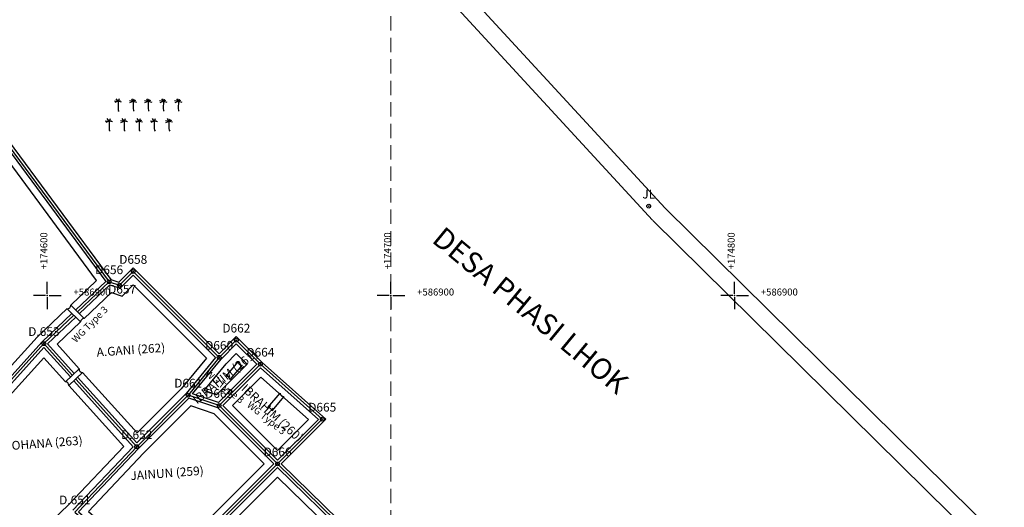
# Model space of a CAD drawing. Units: inches. Extents: x -5 to 8141, y -776 to 5164.
# Drawn here: x 6982 to 7051, y 3278 to 3312 of the extents above; entities that cross this region are included whole.
import ezdxf
from ezdxf.enums import TextEntityAlignment as Align

# ---------------------------------------------------------------- set-up
doc = ezdxf.new("R2010")
doc.units = ezdxf.units.IN
doc.header["$MEASUREMENT"] = 0
doc.linetypes.add('DASHDOT', pattern=[1, 0.5, -0.25, 0, -0.25])
doc.linetypes.add('DASHEDX2', pattern=[1.5, 1, -0.5])
for name, color, linetype in [('BATAS DESA', 6, 'Continuous'), ('BULAT1', 7, 'Continuous'), ('Double', 144, 'Continuous'), ('Grid', 7, 'Continuous'), ('JALAN', 7, 'Continuous'), ('Nama 1', 7, 'Continuous'), ('PATOK1', 7, 'Continuous'), ('tambak', 7, 'Continuous'), ('Tanggul', 7, 'Continuous')]:
    doc.layers.add(name, color=color, linetype=linetype)
doc.styles.add('L100', font='simplex.shx', dxfattribs={"height": 0.254})
doc.styles.add('L240', font='simplex.shx', dxfattribs={"height": 0.61})
doc.styles.add('L80', font='simplex.shx', dxfattribs={"height": 0.203})

msp = doc.modelspace()

# ---------------------------------------------------------------- linework, layer by layer
at = {"color": 42, "lineweight": -3}
for points in [[(6989.253, 3306.179), (6989.183, 3306.008), (6989.05, 3306.187)], [(6990.101, 3306.187), (6990.233, 3306.008), (6990.304, 3306.179)], [(6991.151, 3306.187), (6991.284, 3306.008), (6991.355, 3306.179)], [(6992.202, 3306.187), (6992.335, 3306.008), (6992.406, 3306.179)], [(6993.253, 3306.187), (6993.386, 3306.008), (6993.457, 3306.179)], [(6988.917, 3306.039), (6989.183, 3306.008), (6988.948, 3305.914)], [(6989.183, 3306.008), (6989.175, 3305.5), (6989.19, 3305.375), (6989.245, 3305.312)], [(6989.417, 3305.953), (6989.183, 3306.008), (6989.339, 3306.054)], [(6989.999, 3305.914), (6990.233, 3306.008), (6989.968, 3306.039)], [(6990.233, 3306.008), (6990.226, 3305.5), (6990.241, 3305.375), (6990.296, 3305.312)], [(6990.39, 3306.054), (6990.233, 3306.008), (6990.468, 3305.953)], [(6991.05, 3305.914), (6991.284, 3306.008), (6991.018, 3306.039)], [(6991.284, 3306.008), (6991.277, 3305.5), (6991.292, 3305.375), (6991.347, 3305.312)], [(6991.441, 3306.054), (6991.284, 3306.008), (6991.519, 3305.953)], [(6992.101, 3305.914), (6992.335, 3306.008), (6992.069, 3306.039)], [(6992.335, 3306.008), (6992.327, 3305.5), (6992.343, 3305.375), (6992.398, 3305.312)], [(6992.492, 3306.054), (6992.335, 3306.008), (6992.57, 3305.953)], [(6993.152, 3305.914), (6993.386, 3306.008), (6993.12, 3306.039)], [(6993.386, 3306.008), (6993.378, 3305.5), (6993.394, 3305.375), (6993.449, 3305.312)], [(6993.543, 3306.054), (6993.386, 3306.008), (6993.621, 3305.953)], [(6988.617, 3304.788), (6988.547, 3304.616), (6988.414, 3304.796)], [(6989.668, 3304.788), (6989.598, 3304.616), (6989.465, 3304.796)], [(6990.719, 3304.788), (6990.649, 3304.616), (6990.516, 3304.796)], [(6991.77, 3304.788), (6991.7, 3304.616), (6991.567, 3304.796)], [(6992.516, 3304.522), (6992.751, 3304.616), (6992.618, 3304.796)], [(6992.907, 3304.663), (6992.751, 3304.616), (6992.821, 3304.788)], [(6988.281, 3304.647), (6988.547, 3304.616), (6988.312, 3304.522)], [(6988.547, 3304.616), (6988.539, 3304.109), (6988.555, 3303.984), (6988.61, 3303.921)], [(6988.782, 3304.562), (6988.547, 3304.616), (6988.704, 3304.663)], [(6989.833, 3304.562), (6989.598, 3304.616), (6989.332, 3304.647)], [(6989.363, 3304.522), (6989.598, 3304.616), (6989.754, 3304.663)], [(6989.598, 3304.616), (6989.59, 3304.109), (6989.606, 3303.984), (6989.661, 3303.921)], [(6990.383, 3304.647), (6990.649, 3304.616), (6990.414, 3304.522)], [(6990.805, 3304.663), (6990.649, 3304.616), (6990.641, 3304.109), (6990.657, 3303.984), (6990.712, 3303.921)], [(6990.649, 3304.616), (6990.884, 3304.562)], [(6991.434, 3304.647), (6991.7, 3304.616), (6991.465, 3304.522)], [(6991.7, 3304.616), (6991.692, 3304.109), (6991.708, 3303.984), (6991.762, 3303.921)], [(6991.934, 3304.562), (6991.7, 3304.616), (6991.856, 3304.663)], [(6992.813, 3303.921), (6992.759, 3303.984), (6992.743, 3304.109), (6992.751, 3304.616), (6992.485, 3304.647)], [(6992.751, 3304.616), (6992.985, 3304.562)]]:
    msp.add_lwpolyline(points, dxfattribs=at)
at = {"layer": 'BULAT1', "color": 1, "ltscale": 10}
for centre in [(7026.231, 3298.683), (6990.231, 3294.123), (6988.551, 3293.403), (6989.271, 3293.163), (6997.431, 3289.323), (6996.231, 3288.123), (6999.111, 3287.643), (6994.071, 3285.483), (6996.231, 3284.763), (7003.431, 3283.803), (7000.311, 3280.683)]:
    msp.add_circle(centre, 0.132, dxfattribs=at)
at = {"layer": 'BULAT1', "color": 1, "lineweight": -3, "ltscale": 10}
for centre in [(6983.991, 3289.083), (6990.471, 3281.883)]:
    msp.add_circle(centre, 0.132, dxfattribs=at)
at = {"layer": 'BULAT1', "color": 1, "ltscale": 10}
for p in [(7026.231, 3298.683), (6990.231, 3294.123), (6988.551, 3293.403), (6989.271, 3293.163), (6997.431, 3289.323), (6996.231, 3288.123), (6999.111, 3287.643), (6994.071, 3285.483), (6996.231, 3284.763), (7003.431, 3283.803), (7000.311, 3280.683)]:
    msp.add_point(p, dxfattribs=at)
at = {"layer": 'BULAT1', "color": 1, "lineweight": -3, "ltscale": 10}
for p in [(6983.991, 3289.083), (6990.471, 3281.883)]:
    msp.add_point(p, dxfattribs=at)
at = {"layer": 'Double', "color": 6}
for p, q in [((6985.874, 3291.774), (6986.815, 3290.849)), ((6986.558, 3290.596), (6985.617, 3291.522)), ((6996.713, 3286.803), (6997.565, 3287.812)), ((6997.836, 3287.575), (6996.984, 3286.567)), ((6985.495, 3286.417), (6986.449, 3287.329)), ((6986.694, 3287.065), (6985.74, 3286.153)), ((6999.635, 3284.62), (7000.487, 3285.628)), ((7000.758, 3285.392), (6999.906, 3284.383))]:
    msp.add_line(p, q, dxfattribs=at)
at = {"layer": 'Double', "color": 144}
for points in [[(6968.23, 3305.911), (6973.117, 3310.331), (6979.481, 3302.98), (6981.171, 3303.704), (6988.662, 3293.555), (6989.222, 3293.369), (6990.231, 3294.377), (6996.231, 3288.377), (6997.431, 3289.577), (6999.234, 3287.774), (7003.693, 3283.81), (7000.565, 3280.683)], [(6975.145, 3299.267), (6979.522, 3302.606), (6981.051, 3303.261), (6988.311, 3293.424), (6986.215, 3291.438)], [(6986.472, 3291.186), (6988.596, 3293.198), (6989.319, 3292.957), (6990.231, 3293.868), (6995.988, 3288.111), (6993.937, 3285.604), (6990.478, 3282.144), (6986.347, 3286.733)], [(6985.954, 3291.19), (6983.862, 3289.209), (6979.208, 3284.065), (6979.93, 3282.861), (6976.308, 3278.599)], [(6986.106, 3287.001), (6984.242, 3289.073), (6986.211, 3290.938)], [(6985.846, 3286.752), (6983.99, 3288.814), (6979.654, 3284.021), (6980.372, 3282.825), (6976.554, 3278.333)], [(6986.023, 3277.45), (6990.226, 3281.886), (6986.087, 3286.485)], [(6989.086, 3274.993), (6991.903, 3272.529), (7000.056, 3280.683), (6996.134, 3284.605), (6994.119, 3285.277), (6990.6, 3281.757)], [(6990.601, 3281.759), (6986.41, 3277.335), (6988.815, 3275.23)], [(7000.567, 3280.684), (7010.523, 3270.965), (7012.825, 3268.202), (7014.245, 3269.148), (7023.08, 3261.54), (7022.841, 3260.824), (7030.594, 3254.524), (7030.588, 3254.52), (7037.979, 3248.083), (7036.777, 3245.919), (7049.872, 3233.776)], [(6994.649, 3269.799), (6998.508, 3265.94), (7001.978, 3263.395), (7010.129, 3270.847), (7000.312, 3280.43), (6992.165, 3272.283), (6994.393, 3270.055)]]:
    msp.add_lwpolyline(points, dxfattribs=at)
at = {"layer": 'Double', "color": 6}
for points in [[(6986.815, 3290.849), (6988.717, 3292.651), (6989.449, 3292.408), (6990.231, 3293.189), (6995.342, 3288.078), (6993.581, 3285.926), (6990.496, 3282.841), (6986.694, 3287.065)], [(6986.453, 3287.333), (6984.912, 3289.046), (6986.553, 3290.601)], [(6985.499, 3286.421), (6983.989, 3288.098), (6980.248, 3283.963), (6980.96, 3282.776), (6977.21, 3278.363)], [(6977.816, 3277.757), (6981.632, 3273.941), (6985.684, 3277.789), (6989.572, 3281.894), (6985.74, 3286.153)], [(6989.396, 3275.36), (6991.881, 3273.186), (6999.377, 3280.683), (6995.874, 3284.186), (6994.249, 3284.728), (6990.944, 3281.422), (6987.102, 3277.367), (6989.125, 3275.597)], [(6994.959, 3270.167), (6998.822, 3266.305), (7001.945, 3264.015), (7009.43, 3270.858), (7000.316, 3279.755), (6992.844, 3272.283), (6994.704, 3270.423)]]:
    msp.add_lwpolyline(points, dxfattribs=at)
at = {"layer": 'Double', "color": 144}
for points in [[(6998.856, 3287.643), (6996.182, 3284.969), (6994.375, 3285.571), (6996.364, 3288.002), (6997.431, 3289.068)], [(7003.168, 3283.795), (7000.311, 3280.937), (6996.485, 3284.763), (6999.118, 3287.395)]]:
    msp.add_lwpolyline(points, close=True, dxfattribs=at)
at = {"layer": 'Double', "color": 6}
for points in [[(6998.177, 3287.643), (6996.052, 3285.518), (6995.188, 3285.806), (6996.721, 3287.679), (6997.431, 3288.389)], [(7002.469, 3283.774), (7000.311, 3281.616), (6997.164, 3284.763), (6999.137, 3286.736)]]:
    msp.add_lwpolyline(points, close=True, dxfattribs=at)
for centre, radius, start, end in [((6985.626, 3291.77), 0.248, 268.01456, 1.10098), ((6986.82, 3290.587), 0.262, 91.11736, 178.04876), ((6997.812, 3287.822), 0.248, 182.35669, 275.44311), ((6986.697, 3287.313), 0.248, 176.24945, 269.33586), ((6985.478, 3286.156), 0.262, 359.35224, 86.28365), ((6996.724, 3286.542), 0.262, 5.45949, 92.39089), ((7000.734, 3285.638), 0.248, 182.35669, 275.44311), ((6999.646, 3284.358), 0.262, 5.45949, 92.39089)]:
    msp.add_arc(centre, radius, start, end, dxfattribs=at)
at = {"layer": 'Grid', "color": 0, "linetype": 'DASHEDX2', "lineweight": 5}
msp.add_lwpolyline([(7008.231, 3940.443), (7008.231, 2980.443)], dxfattribs=at)
at = {"layer": 'Grid', "color": 3, "linetype": 'DASHDOT', "lineweight": 30, "ltscale": 10}
for points in [[(6984.231, 3292.563), (6984.231, 3293.403)], [(7008.231, 3292.563), (7008.231, 3293.403)], [(7032.231, 3292.563), (7032.231, 3293.403)], [(6984.111, 3292.443), (6983.271, 3292.443)], [(6984.231, 3292.323), (6984.231, 3291.483)], [(6984.351, 3292.443), (6985.191, 3292.443)], [(7008.111, 3292.443), (7007.271, 3292.443)], [(7008.231, 3292.323), (7008.231, 3291.483)], [(7008.351, 3292.443), (7009.191, 3292.443)], [(7032.111, 3292.443), (7031.271, 3292.443)], [(7032.231, 3292.323), (7032.231, 3291.483)], [(7032.351, 3292.443), (7033.191, 3292.443)]]:
    msp.add_lwpolyline(points, dxfattribs=at)
for p in [(6984.231, 3292.443), (7008.231, 3292.443), (7032.231, 3292.443)]:
    msp.add_point(p, dxfattribs=at)
at = {"layer": 'JALAN', "color": 5, "lineweight": -3, "ltscale": 10}
for points in [[(6902.293, 3432.165), (6897.82, 3440.467), (6902.293, 3432.165), (6912.953, 3414.232), (6918.226, 3407.891), (6945.59, 3381.562), (6979.796, 3350.164), (7027.368, 3298.54), (7075.818, 3250.724), (7100.525, 3228.133), (7137.266, 3192.019), (7161.223, 3173.063), (7173.773, 3162.378), (7161.223, 3173.063), (7137.266, 3192.019), (7100.525, 3228.133), (7075.818, 3250.724), (7027.368, 3298.54), (6979.796, 3350.164), (6945.59, 3381.562), (6918.226, 3407.891), (6912.953, 3414.232)], [(7026.501, 3297.709), (6979.473, 3348.75)], [(7074.975, 3249.87), (7026.525, 3297.686)]]:
    msp.add_lwpolyline(points, close=True, dxfattribs=at)
at = {"layer": 'tambak', "lineweight": -3, "ltscale": 10}
for points in [[(6975.036, 3299.41), (6979.431, 3302.763), (6981.111, 3303.483), (6988.551, 3293.403)], [(6986.344, 3291.312), (6988.551, 3293.403), (6989.271, 3293.163), (6990.231, 3294.123), (6996.231, 3288.123), (6997.431, 3289.323), (6999.111, 3287.643), (6996.231, 3284.763)], [(6985.976, 3286.877), (6983.991, 3289.083), (6986.082, 3291.064)], [(6983.991, 3289.083), (6979.431, 3284.043), (6980.151, 3282.843), (6976.431, 3278.466)], [(6990.187, 3264.148), (6986.631, 3267.483), (6991.911, 3272.283), (7000.311, 3280.683), (7003.431, 3283.803), (6999.111, 3287.643)], [(6996.231, 3288.123), (6994.071, 3285.483)], [(6994.532, 3269.661), (6998.391, 3265.803), (7001.991, 3263.163), (7010.391, 3270.843), (7000.311, 3280.683), (6996.231, 3284.763), (6994.071, 3285.483), (6990.471, 3281.883), (6986.217, 3286.609)], [(6990.471, 3281.883), (6986.151, 3277.323), (6988.699, 3275.093)]]:
    msp.add_lwpolyline(points, dxfattribs=at)
at = {"layer": 'Tanggul', "color": 6, "ltscale": 10}
msp.add_lwpolyline([(6985.873, 3291.775), (6987.673, 3293.48), (6980.89, 3302.67), (6979.766, 3302.188), (6975.733, 3299.111)], dxfattribs=at)
msp.add_lwpolyline([(6973.442, 3293.13), (6975.705, 3290.17, -0.164676), (6975.903, 3289.587), (6975.903, 3288.095, -0.186705), (6975.653, 3287.449), (6972.24, 3283.699), (6976.292, 3279.322), (6979.341, 3282.909), (6978.613, 3284.123), (6983.518, 3289.544), (6985.611, 3291.527)], format="xyb", dxfattribs=at)

# ---------------------------------------------------------------- texts
at = {"layer": 'BATAS DESA', "linetype": 'DASHDOT', "lineweight": 30, "ltscale": 10, "style": 'L240'}
msp.add_text(' DESA PHASI LHOK', height=1.464, rotation=320.43503, dxfattribs=at).set_placement((7010.666, 3296.502))
msp.add_text(' DESA PHASI LHOK', height=1.464, rotation=320.43503, dxfattribs=at).set_placement((7010.666, 3296.502))
msp.add_text(' DESA PHASI LHOK', height=1.464, rotation=320.43503, dxfattribs=at).set_placement((7010.666, 3296.502))
at = {"layer": 'BATAS DESA', "linetype": 'DASHDOT', "ltscale": 10, "style": 'L240'}
msp.add_text(' DESA PHASI LHOK', height=1.464, rotation=320.43503, dxfattribs=at).set_placement((7010.666, 3296.502))
at = {"layer": 'Grid', "color": 3, "linetype": 'DASHDOT', "lineweight": 30, "ltscale": 10, "style": 'L80'}
for s, p in [('+174600', (6984.231, 3295.563)), ('+174700', (7008.231, 3295.563)), ('+174800', (7032.231, 3295.563))]:
    msp.add_text(s, height=0.4872, rotation=90, dxfattribs=at).set_placement(p, align=Align.CENTER)
for p in [(6987.351, 3292.443), (7011.351, 3292.443), (7035.351, 3292.443)]:
    msp.add_text('+586900', height=0.4872, dxfattribs=at).set_placement(p, align=Align.CENTER)
at = {"layer": 'Nama 1', "ltscale": 10, "style": 'L100'}
for s, rotation, p in [('A.GANI (262)', 3.964, (6990.068, 3288.648)), ('IBRAHIM (261)', 38.75053, (6996.63, 3286.78)), ('IBRAHIM (260)', 317.10884, (6999.944, 3284.235)), ('ROHANA (263)', 4.30582, (6983.953, 3282.127)), ('JAINUN (259)', 4.30582, (6992.59, 3280.04))]:
    msp.add_text(s, height=0.6096, rotation=rotation, dxfattribs=at).set_placement(p, align=Align.MIDDLE_CENTER)
at = {"layer": 'PATOK1', "color": 3, "ltscale": 10, "style": 'L100'}
for s, p in [('JL', (7026.231, 3299.523)), ('D658', (6990.231, 3294.963)), ('D656', (6988.551, 3294.243)), ('D657', (6989.456, 3292.883)), ('D662', (6997.431, 3290.163)), ('D660', (6996.231, 3288.963)), ('D664', (6999.111, 3288.483)), ('D661', (6994.071, 3286.323)), ('D663', (6996.231, 3285.603)), ('D665', (7003.431, 3284.643)), ('D666', (7000.311, 3281.523))]:
    msp.add_text(s, height=0.6096, dxfattribs=at).set_placement(p, align=Align.MIDDLE_CENTER)
at = {"layer": 'PATOK1', "color": 3, "lineweight": -3, "ltscale": 10, "style": 'L100'}
for s, p in [('D.653', (6983.991, 3289.923)), ('D.652', (6990.471, 3282.723)), ('D.651', (6986.151, 3278.163))]:
    msp.add_text(s, height=0.6096, dxfattribs=at).set_placement(p, align=Align.MIDDLE_CENTER)
at = {"layer": 'tambak', "color": 3, "ltscale": 10, "style": 'L100'}
for rotation, p in [(45.35503, (6987.194, 3290.428)), (321.14897, (6996.623, 3286.073)), (321.14897, (6999.545, 3283.889))]:
    msp.add_text('WG Type 3', height=0.4877, rotation=rotation, dxfattribs=at).set_placement(p, align=Align.MIDDLE_CENTER)

doc.saveas('drawing.dxf')
